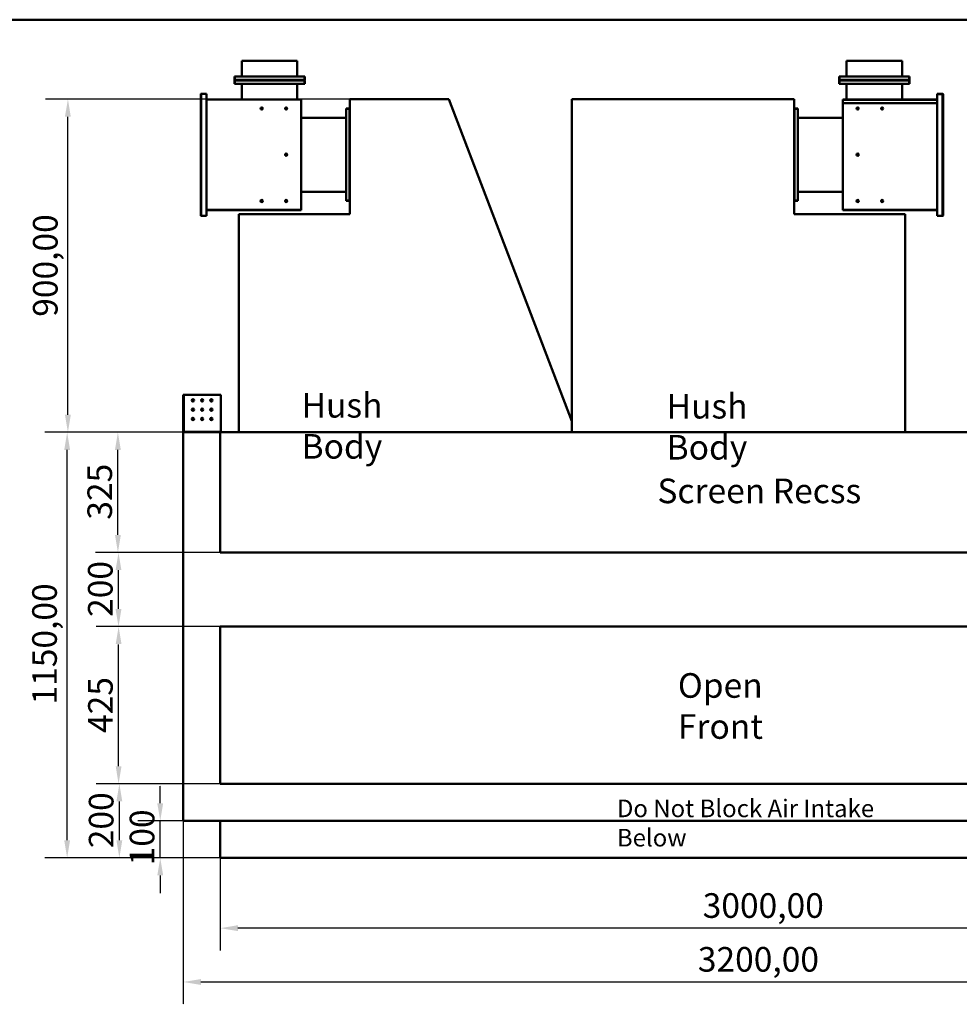
# Model space of a CAD drawing. Units: millimetres. Extents: x 188 to 7795, y 188 to 5442.
# Drawn here: x 3396 to 5934, y 2781 to 5442 of the extents above; entities that cross this region are included whole.
import ezdxf

# ---------------------------------------------------------------- set-up
doc = ezdxf.new("R2010")
doc.units = ezdxf.units.MM
doc.header["$LTSCALE"] = 19
doc.linetypes.add('DASHED', pattern=[0.2068, 0.1655, -0.0413])
for name, color, linetype, lineweight in [('Dimensions(ISO)', 7, 'Continuous', 25), ('Sketch Geometry(ISO)', 7, 'Continuous', 50), ('Symbols(ISO)', 7, 'Continuous', 25), ('Visible Edges(ISO)', 7, 'Continuous', 50), ('Visible Tangent Edges(ISO)', 7, 'Continuous', 50)]:
    doc.layers.add(name, color=color, linetype=linetype, lineweight=lineweight)
doc.styles.add('Current-BSI', font='arial_1.ttf')
doc.styles.add('DEFAULT-ISO', font='arial_1.ttf')
doc.dimstyles.new('Copy of Copy of DEFAULT-ISO', dxfattribs={"dimscale": 19, "dimtxt": 3.5, "dimasz": 2.5, "dimexe": 3.175, "dimexo": 0, "dimgap": 0.762, "dimtad": 1, "dimrnd": 1e-08, "dimzin": 0, "dimtxsty": 'Current-BSI', "dimcen": 0.09, "dimdle": 10, "dimclrd": 1, "dimclre": 1, "dimclrt": 7, "dimazin": 0, "dimtfac": 1, "dimtmove": 0, "dimatfit": 3, "dimfxl": 1, "dimtolj": 1, "dimtzin": 0, "dimlwd": 25, "dimlwe": 25, "dimarcsym": 0})

# ---------------------------------------------------------------- blocks, each defined once
blk = doc.blocks.new('Borders plain')
at = {"layer": 'Sketch Geometry(ISO)'}
blk.add_line((9.91, 286.399), (410.274, 286.399), dxfattribs=at)
blk = doc.blocks.new('*D9')
at = {"layer": 'Defpoints', "color": 0, "linetype": 'DASHED', "transparency": 16777216}
for p in [(3937.9, 3176.7), (6937.9, 3176.7), (3937.9, 2986.7)]:
    blk.add_point(p, dxfattribs=at)
at = {"layer": 'Dimensions(ISO)', "color": 1, "linetype": 'DASHED', "lineweight": 25, "transparency": 16777216}
for p, q in [((3937.9, 3176.7), (3937.9, 2926.4)), ((6937.9, 3176.7), (6937.9, 2926.4)), ((6890.4, 2986.7), (3985.4, 2986.7))]:
    blk.add_line(p, q, dxfattribs=at)
at = {"layer": 'Dimensions(ISO)', "color": 1, "linetype": 'DASHED', "transparency": 16777216}
for points in [[(3985.4, 2994.7), (3985.4, 2978.8), (3937.9, 2986.7)], [(6890.4, 2994.7), (6890.4, 2978.8), (6937.9, 2986.7)]]:
    blk.add_solid(points, dxfattribs=at)
at = {"layer": 'Dimensions(ISO)', "color": 7, "linetype": 'DASHED', "lineweight": 25, "transparency": 16777216, "insert": (5241.1, 3081.1), "char_height": 66.5, "attachment_point": 1, "style": 'Current-BSI'}
blk.add_mtext('\\A1;3000,00', dxfattribs=at)
blk = doc.blocks.new('*D10')
at = {"layer": 'Defpoints', "color": 0, "linetype": 'DASHED', "transparency": 16777216}
for p in [(3837.9, 3276.7), (7037.9, 3276.7), (7037.9, 2841.3)]:
    blk.add_point(p, dxfattribs=at)
at = {"layer": 'Dimensions(ISO)', "color": 1, "linetype": 'DASHED', "lineweight": 25, "transparency": 16777216}
for p, q in [((3837.9, 3276.7), (3837.9, 2781)), ((7037.9, 3276.7), (7037.9, 2781)), ((3885.4, 2841.3), (6990.4, 2841.3))]:
    blk.add_line(p, q, dxfattribs=at)
at = {"layer": 'Dimensions(ISO)', "color": 1, "linetype": 'DASHED', "transparency": 16777216}
for points in [[(3885.4, 2849.2), (3885.4, 2833.4), (3837.9, 2841.3)], [(6990.4, 2849.2), (6990.4, 2833.4), (7037.9, 2841.3)]]:
    blk.add_solid(points, dxfattribs=at)
at = {"layer": 'Dimensions(ISO)', "color": 7, "linetype": 'DASHED', "lineweight": 25, "transparency": 16777216, "insert": (5228, 2935.7), "char_height": 66.5, "attachment_point": 1, "style": 'Current-BSI'}
blk.add_mtext('\\A1;3200,00', dxfattribs=at)
blk = doc.blocks.new('*D13')
at = {"layer": 'Defpoints', "color": 0, "linetype": 'DASHED', "transparency": 16777216}
for p in [(3775.6, 3276.7), (3837.9, 3276.7), (3937.9, 3176.7)]:
    blk.add_point(p, dxfattribs=at)
at = {"layer": 'Dimensions(ISO)', "color": 1, "linetype": 'DASHED', "lineweight": 25, "transparency": 16777216}
for p, q in [((3775.6, 3324.2), (3775.6, 3371.7)), ((3837.9, 3276.7), (3715.2, 3276.7)), ((3775.6, 3176.7), (3775.6, 3276.7)), ((3937.9, 3176.7), (3715.2, 3176.7)), ((3775.6, 3129.2), (3775.6, 3081.7))]:
    blk.add_line(p, q, dxfattribs=at)
at = {"layer": 'Dimensions(ISO)', "color": 1, "linetype": 'DASHED', "transparency": 16777216}
for points in [[(3767.6, 3324.2), (3783.5, 3324.2), (3775.6, 3276.7)], [(3767.6, 3129.2), (3783.5, 3129.2), (3775.6, 3176.7)]]:
    blk.add_solid(points, dxfattribs=at)
at = {"layer": 'Dimensions(ISO)', "color": 7, "linetype": 'DASHED', "lineweight": 25, "transparency": 16777216, "insert": (3693.2, 3156.5), "char_height": 66.5, "attachment_point": 1, "rotation": 90, "style": 'Current-BSI'}
blk.add_mtext('\\A1;100', dxfattribs=at)
blk = doc.blocks.new('*D14')
at = {"layer": 'Defpoints', "color": 0, "linetype": 'DASHED', "transparency": 16777216}
for p in [(3665.1, 3376.7), (3937.9, 3376.7), (3937.9, 3176.7)]:
    blk.add_point(p, dxfattribs=at)
at = {"layer": 'Dimensions(ISO)', "color": 1, "linetype": 'DASHED', "lineweight": 25, "transparency": 16777216}
for p, q in [((3937.9, 3376.7), (3604.8, 3376.7)), ((3665.1, 3224.2), (3665.1, 3329.2)), ((3937.9, 3176.7), (3604.8, 3176.7))]:
    blk.add_line(p, q, dxfattribs=at)
at = {"layer": 'Dimensions(ISO)', "color": 1, "linetype": 'DASHED', "transparency": 16777216}
for points in [[(3657.2, 3329.2), (3673, 3329.2), (3665.1, 3376.7)], [(3657.2, 3224.2), (3673, 3224.2), (3665.1, 3176.7)]]:
    blk.add_solid(points, dxfattribs=at)
at = {"layer": 'Dimensions(ISO)', "color": 7, "linetype": 'DASHED', "lineweight": 25, "transparency": 16777216, "insert": (3582.7, 3202.8), "char_height": 66.5, "attachment_point": 1, "rotation": 90, "style": 'Current-BSI'}
blk.add_mtext('\\A1;200', dxfattribs=at)
blk = doc.blocks.new('*D15')
at = {"layer": 'Defpoints', "color": 0, "linetype": 'DASHED', "transparency": 16777216}
for p in [(3663.1, 3801.7), (3937.9, 3801.7), (3937.9, 3376.7)]:
    blk.add_point(p, dxfattribs=at)
at = {"layer": 'Dimensions(ISO)', "color": 1, "linetype": 'DASHED', "lineweight": 25, "transparency": 16777216}
for p, q in [((3937.9, 3801.7), (3602.8, 3801.7)), ((3663.1, 3424.2), (3663.1, 3754.2)), ((3937.9, 3376.7), (3602.8, 3376.7))]:
    blk.add_line(p, q, dxfattribs=at)
at = {"layer": 'Dimensions(ISO)', "color": 1, "linetype": 'DASHED', "transparency": 16777216}
for points in [[(3655.2, 3754.2), (3671, 3754.2), (3663.1, 3801.7)], [(3655.2, 3424.2), (3671, 3424.2), (3663.1, 3376.7)]]:
    blk.add_solid(points, dxfattribs=at)
at = {"layer": 'Dimensions(ISO)', "color": 7, "linetype": 'DASHED', "lineweight": 25, "transparency": 16777216, "insert": (3580.7, 3514.2), "char_height": 66.5, "attachment_point": 1, "rotation": 90, "style": 'Current-BSI'}
blk.add_mtext('\\A1;425', dxfattribs=at)
blk = doc.blocks.new('*D16')
at = {"layer": 'Defpoints', "color": 0, "linetype": 'DASHED', "transparency": 16777216}
for p in [(3662.8, 4001.7), (3937.9, 4001.7), (3937.9, 3801.7)]:
    blk.add_point(p, dxfattribs=at)
at = {"layer": 'Dimensions(ISO)', "color": 1, "linetype": 'DASHED', "lineweight": 25, "transparency": 16777216}
for p, q in [((3937.9, 4001.7), (3602.5, 4001.7)), ((3662.8, 3849.2), (3662.8, 3954.2)), ((3937.9, 3801.7), (3602.5, 3801.7))]:
    blk.add_line(p, q, dxfattribs=at)
at = {"layer": 'Dimensions(ISO)', "color": 1, "linetype": 'DASHED', "transparency": 16777216}
for points in [[(3654.9, 3954.2), (3670.7, 3954.2), (3662.8, 4001.7)], [(3654.9, 3849.2), (3670.7, 3849.2), (3662.8, 3801.7)]]:
    blk.add_solid(points, dxfattribs=at)
at = {"layer": 'Dimensions(ISO)', "color": 7, "linetype": 'DASHED', "lineweight": 25, "transparency": 16777216, "insert": (3580.4, 3827.8), "char_height": 66.5, "attachment_point": 1, "rotation": 90, "style": 'Current-BSI'}
blk.add_mtext('\\A1;200', dxfattribs=at)
blk = doc.blocks.new('*D17')
at = {"layer": 'Defpoints', "color": 0, "linetype": 'DASHED', "transparency": 16777216}
for p in [(3661.2, 4326.7), (3937.9, 4326.7), (3937.9, 4001.7)]:
    blk.add_point(p, dxfattribs=at)
at = {"layer": 'Dimensions(ISO)', "color": 1, "linetype": 'DASHED', "lineweight": 25, "transparency": 16777216}
for p, q in [((3937.9, 4326.7), (3600.9, 4326.7)), ((3661.2, 4049.2), (3661.2, 4279.2)), ((3937.9, 4001.7), (3600.9, 4001.7))]:
    blk.add_line(p, q, dxfattribs=at)
at = {"layer": 'Dimensions(ISO)', "color": 1, "linetype": 'DASHED', "transparency": 16777216}
for points in [[(3653.3, 4279.2), (3669.1, 4279.2), (3661.2, 4326.7)], [(3653.3, 4049.2), (3669.1, 4049.2), (3661.2, 4001.7)]]:
    blk.add_solid(points, dxfattribs=at)
at = {"layer": 'Dimensions(ISO)', "color": 7, "linetype": 'DASHED', "lineweight": 25, "transparency": 16777216, "insert": (3578.8, 4090.5), "char_height": 66.5, "attachment_point": 1, "rotation": 90, "style": 'Current-BSI'}
blk.add_mtext('\\A1;325', dxfattribs=at)
blk = doc.blocks.new('*D18')
at = {"layer": 'Defpoints', "color": 0, "linetype": 'DASHED', "transparency": 16777216}
for p in [(3524.1, 4326.7), (3937.9, 4326.7), (3937.9, 3176.7)]:
    blk.add_point(p, dxfattribs=at)
at = {"layer": 'Dimensions(ISO)', "color": 1, "linetype": 'DASHED', "lineweight": 25, "transparency": 16777216}
for p, q in [((3937.9, 4326.7), (3463.8, 4326.7)), ((3524.1, 3224.2), (3524.1, 4279.2)), ((3937.9, 3176.7), (3463.8, 3176.7))]:
    blk.add_line(p, q, dxfattribs=at)
at = {"layer": 'Dimensions(ISO)', "color": 1, "linetype": 'DASHED', "transparency": 16777216}
for points in [[(3516.2, 4279.2), (3532, 4279.2), (3524.1, 4326.7)], [(3516.2, 3224.2), (3532, 3224.2), (3524.1, 3176.7)]]:
    blk.add_solid(points, dxfattribs=at)
at = {"layer": 'Dimensions(ISO)', "color": 7, "linetype": 'DASHED', "lineweight": 25, "transparency": 16777216, "insert": (3429.7, 3591.1), "char_height": 66.5, "attachment_point": 1, "rotation": 90, "style": 'Current-BSI'}
blk.add_mtext('\\A1;1150,00', dxfattribs=at)
blk = doc.blocks.new('*D19')
at = {"layer": 'Defpoints', "color": 0, "linetype": 'DASHED', "transparency": 16777216}
for p in [(3526.1, 5226.7), (4287.9, 5226.7), (5987.9, 4326.7)]:
    blk.add_point(p, dxfattribs=at)
at = {"layer": 'Dimensions(ISO)', "color": 1, "linetype": 'DASHED', "lineweight": 25, "transparency": 16777216}
for p, q in [((4287.9, 5226.7), (3465.7, 5226.7)), ((3526.1, 4374.2), (3526.1, 5179.2)), ((5987.9, 4326.7), (3465.7, 4326.7))]:
    blk.add_line(p, q, dxfattribs=at)
at = {"layer": 'Dimensions(ISO)', "color": 1, "linetype": 'DASHED', "transparency": 16777216}
for points in [[(3518.1, 5179.2), (3534, 5179.2), (3526.1, 5226.7)], [(3518.1, 4374.2), (3534, 4374.2), (3526.1, 4326.7)]]:
    blk.add_solid(points, dxfattribs=at)
at = {"layer": 'Dimensions(ISO)', "color": 7, "linetype": 'DASHED', "lineweight": 25, "transparency": 16777216, "insert": (3431.7, 4638.8), "char_height": 66.5, "attachment_point": 1, "rotation": 90, "style": 'Current-BSI'}
blk.add_mtext('\\A1;900,00', dxfattribs=at)

msp = doc.modelspace()

# ---------------------------------------------------------------- linework, layer by layer
at = {"layer": 'Visible Edges(ISO)'}
for p, q in [((3995.8967, 5330.2433), (4145.8967, 5330.2433)), ((3995.8967, 5288.2433), (3995.8967, 5330.2433)), ((4145.8967, 5288.2433), (4145.8967, 5330.2433)), ((5629.9178, 5330.2433), (5779.9178, 5330.2433)), ((5629.9178, 5288.2433), (5629.9178, 5330.2433)), ((5779.9178, 5288.2433), (5779.9178, 5330.2433)), ((3975.8967, 5288.2433), (3976.8967, 5288.2433)), ((3975.8967, 5288.2433), (3975.8967, 5279.2443)), ((3975.8967, 5279.2443), (3976.8967, 5279.2443)), ((3976.8967, 5277.2423), (3975.8967, 5277.2423)), ((3975.8967, 5277.2423), (3975.8967, 5268.2433)), ((3975.8967, 5268.2433), (3976.8967, 5268.2433)), ((3976.8967, 5279.2443), (3976.8967, 5288.2433)), ((3976.8967, 5268.2433), (3976.8967, 5277.2423)), ((3976.8977, 5279.2443), (3976.8977, 5288.2433)), ((3976.8977, 5288.2433), (4164.8957, 5288.2433)), ((3976.8977, 5279.2443), (3976.8977, 5278.2433)), ((3976.8977, 5278.2433), (4164.8957, 5278.2433)), ((3976.8977, 5277.2423), (3976.8977, 5278.2433)), ((4164.8957, 5278.2433), (3976.8977, 5278.2433)), ((3976.8977, 5268.2433), (3976.8977, 5277.2423)), ((4164.8957, 5268.2433), (3976.8977, 5268.2433)), ((3995.8967, 5268.2433), (3995.8967, 5226.2433)), ((4145.8967, 5268.2433), (4145.8967, 5226.2433)), ((4164.8957, 5288.2433), (4164.8957, 5279.2443)), ((4164.8957, 5279.2443), (4164.8957, 5278.2433)), ((4164.8957, 5277.2423), (4164.8957, 5278.2433)), ((4164.8957, 5277.2423), (4164.8957, 5268.2433)), ((4165.8967, 5288.2433), (4164.8967, 5288.2433)), ((4164.8967, 5288.2433), (4164.8967, 5279.2443)), ((4164.8967, 5279.2443), (4165.8967, 5279.2443)), ((4165.8967, 5277.2423), (4164.8967, 5277.2423)), ((4164.8967, 5277.2423), (4164.8967, 5268.2433)), ((4165.8967, 5268.2433), (4164.8967, 5268.2433)), ((4165.8967, 5279.2443), (4165.8967, 5288.2433)), ((4165.8967, 5268.2433), (4165.8967, 5277.2423)), ((5609.9178, 5288.2433), (5610.9178, 5288.2433)), ((5609.9178, 5288.2433), (5609.9178, 5279.2443)), ((5609.9178, 5279.2443), (5610.9178, 5279.2443)), ((5610.9178, 5277.2423), (5609.9178, 5277.2423)), ((5609.9178, 5277.2423), (5609.9178, 5268.2433)), ((5609.9178, 5268.2433), (5610.9178, 5268.2433)), ((5610.9178, 5279.2443), (5610.9178, 5288.2433)), ((5610.9178, 5268.2433), (5610.9178, 5277.2423)), ((5610.9188, 5279.2443), (5610.9188, 5288.2433)), ((5610.9188, 5288.2433), (5798.9168, 5288.2433)), ((5610.9188, 5279.2443), (5610.9188, 5278.2433)), ((5610.9188, 5278.2433), (5798.9168, 5278.2433)), ((5610.9188, 5277.2423), (5610.9188, 5278.2433)), ((5798.9168, 5278.2433), (5610.9188, 5278.2433)), ((5610.9188, 5268.2433), (5610.9188, 5277.2423)), ((5798.9168, 5268.2433), (5610.9188, 5268.2433)), ((5629.9178, 5268.2433), (5629.9178, 5226.2433)), ((5779.9178, 5268.2433), (5779.9178, 5226.2433)), ((5798.9168, 5288.2433), (5798.9168, 5279.2443)), ((5798.9168, 5279.2443), (5798.9168, 5278.2433)), ((5798.9168, 5277.2423), (5798.9168, 5278.2433)), ((5798.9168, 5277.2423), (5798.9168, 5268.2433)), ((5799.9178, 5288.2433), (5798.9178, 5288.2433)), ((5798.9178, 5288.2433), (5798.9178, 5279.2443)), ((5798.9178, 5279.2443), (5799.9178, 5279.2443)), ((5799.9178, 5277.2423), (5798.9178, 5277.2423)), ((5798.9178, 5277.2423), (5798.9178, 5268.2433)), ((5799.9178, 5268.2433), (5798.9178, 5268.2433)), ((5799.9178, 5279.2443), (5799.9178, 5288.2433)), ((5799.9178, 5268.2433), (5799.9178, 5277.2423)), ((3885.3967, 4912.7245), (3885.3967, 5240.2433)), ((3885.3967, 5240.2433), (3886.3967, 5240.2433)), ((3886.3967, 5241.2433), (3900.8967, 5241.2433)), ((3886.3967, 5241.2433), (3886.3967, 5240.2433)), ((3900.8967, 5241.2433), (3900.8967, 4911.7245)), ((3900.8967, 5226.2433), (4155.8967, 5226.2433)), ((4155.8967, 5225.7239), (3900.8967, 5225.7239)), ((4155.8967, 5225.7239), (4155.8967, 5226.2433)), ((4155.8967, 5225.7239), (4155.8967, 4927.7255)), ((4287.9072, 5226.7339), (4555.1135, 5226.7339)), ((4287.9072, 5226.7339), (4287.9072, 4916.3577)), ((4887.9072, 4356.3503), (4555.1135, 5226.7339)), ((4887.9072, 4326.7339), (4887.9072, 5226.7339)), ((4887.9072, 5226.7339), (5487.9072, 5226.7339)), ((5487.9072, 4916.3577), (5487.9072, 5226.7339)), ((5619.9178, 5226.2433), (5874.9178, 5226.2433)), ((5619.9178, 5225.2433), (5619.9178, 5226.2433)), ((5619.9178, 5215.7433), (5619.9178, 5225.2433)), ((5619.9178, 4927.7255), (5619.9178, 5215.7433)), ((5874.9178, 5215.7433), (5619.9178, 5215.7433)), ((5889.4178, 5241.2433), (5874.9178, 5241.2433)), ((5874.9178, 5241.2433), (5874.9178, 5240.7433)), ((5874.9178, 5240.7433), (5889.4178, 5240.7433)), ((5874.9178, 5240.2433), (5874.9178, 5240.7433)), ((5874.9178, 5240.2433), (5889.4178, 5240.2433)), ((5874.9178, 4911.7245), (5874.9178, 5240.2433)), ((5889.4178, 5240.7433), (5889.4178, 5241.2433)), ((5889.4178, 5240.2433), (5889.4178, 5240.7433)), ((5889.4178, 5240.2433), (5890.4178, 5240.2433)), ((5890.4178, 5240.2433), (5890.4178, 4912.7245)), ((4286.9062, 5201.7339), (4277.9072, 5201.7339)), ((4277.9072, 5201.7339), (4277.9072, 5200.7339)), ((4277.9072, 5200.7339), (4286.9062, 5200.7339)), ((4277.9072, 5200.7329), (4286.9062, 5200.7329)), ((4277.9072, 4952.7349), (4277.9072, 5200.7329)), ((4286.9062, 5200.7339), (4286.9062, 5201.7339)), ((4286.9062, 5200.7329), (4287.9072, 5200.7329)), ((5488.9082, 5200.7329), (5487.9072, 5200.7329)), ((5488.9082, 5201.7339), (5488.9082, 5200.7339)), ((5497.9072, 5201.7339), (5488.9082, 5201.7339)), ((5488.9082, 5200.7339), (5497.9072, 5200.7339)), ((5488.9082, 5200.7329), (5497.9072, 5200.7329)), ((5497.9072, 5201.7339), (5497.9072, 5200.7339)), ((5497.9072, 5200.7329), (5497.9072, 4952.7349)), ((4277.9072, 5176.7339), (4155.8967, 5176.7339)), ((5497.9072, 5176.7339), (5619.9178, 5176.7339)), ((4277.9072, 4976.7339), (4155.8967, 4976.7339)), ((5497.9072, 4976.7339), (5619.9178, 4976.7339)), ((4286.9062, 4952.7349), (4277.9072, 4952.7349)), ((4286.9062, 4952.7339), (4277.9072, 4952.7339)), ((4277.9072, 4951.7339), (4277.9072, 4952.7339)), ((4277.9072, 4951.7339), (4286.9062, 4951.7339)), ((4286.9062, 4952.7349), (4287.9072, 4952.7349)), ((4286.9062, 4951.7339), (4286.9062, 4952.7339)), ((5488.9082, 4952.7349), (5487.9072, 4952.7349)), ((5497.9072, 4952.7349), (5488.9082, 4952.7349)), ((5488.9082, 4952.7339), (5488.9082, 4951.7339)), ((5497.9072, 4952.7339), (5488.9082, 4952.7339)), ((5488.9082, 4951.7339), (5497.9072, 4951.7339)), ((5497.9072, 4951.7339), (5497.9072, 4952.7339)), ((4155.8967, 4926.7245), (3900.8967, 4926.7245)), ((4155.8967, 4927.7255), (4155.8967, 4926.7245)), ((5619.9178, 4926.7245), (5619.9178, 4927.7255)), ((5874.9178, 4926.7245), (5619.9178, 4926.7245)), ((3886.3967, 4912.7245), (3885.3967, 4912.7245)), ((3886.3967, 4912.7245), (3886.3967, 4911.7245)), ((3900.8967, 4911.7245), (3886.3967, 4911.7245)), ((3987.9072, 4326.7339), (3987.9072, 4916.3577)), ((4287.9072, 4916.3577), (3987.9072, 4916.3577)), ((5787.9072, 4916.3577), (5487.9072, 4916.3577)), ((5787.9072, 4326.7339), (5787.9072, 4916.3577)), ((5889.4178, 4911.7245), (5874.9178, 4911.7245)), ((5889.4178, 4911.7245), (5889.4178, 4912.7245)), ((5890.4178, 4912.7245), (5889.4178, 4912.7245)), ((3837.9072, 4427.7333), (3838.9082, 4427.7333)), ((3837.9072, 4329.0455), (3837.9072, 4427.7333)), ((3838.9082, 4427.7333), (3938.9067, 4427.7333)), ((3938.9067, 4427.7333), (3938.9067, 4327.7349)), ((4887.9072, 4326.7339), (4887.9072, 4356.3503)), ((3838.9062, 4329.0455), (3837.9072, 4329.0455)), ((3837.9072, 4329.0455), (3837.9072, 4327.7349)), ((3837.9072, 4327.7349), (3838.9062, 4327.7349)), ((3937.9072, 4326.7339), (3837.9072, 4326.7339)), ((3837.9072, 3276.7339), (3837.9072, 4326.7339)), ((3838.9072, 4329.0455), (3838.9062, 4329.0455)), ((3838.9062, 4327.7349), (3838.9072, 4327.7349)), ((3838.9072, 4327.7349), (3838.9072, 4329.0455)), ((3840.2188, 4327.7349), (3838.9082, 4329.0455)), ((3840.2188, 4327.7339), (3838.9082, 4327.7339)), ((3838.9082, 4327.7339), (3838.9082, 4327.7329)), ((3838.9082, 4327.7329), (3838.9082, 4326.7339)), ((3937.9072, 4001.7339), (3937.9072, 4326.7339)), ((3937.9072, 4326.7339), (6937.9072, 4326.7339)), ((3938.9067, 4327.7349), (3938.9067, 4326.7339)), ((4887.9072, 4326.7339), (3987.9072, 4326.7339)), ((5787.9072, 4326.7339), (4887.9072, 4326.7339)), ((6937.9072, 4001.7339), (3937.9072, 4001.7339)), ((3937.9072, 3376.7339), (3937.9072, 3801.7339)), ((3937.9072, 3801.7339), (6937.9072, 3801.7339)), ((6937.9072, 3376.7339), (3937.9072, 3376.7339)), ((3837.9072, 3276.7339), (7037.9072, 3276.7339)), ((3937.9072, 3276.7339), (3937.9072, 3176.7339)), ((6937.9072, 3176.7339), (3937.9072, 3176.7339))]:
    msp.add_line(p, q, dxfattribs=at)
for centre, radius in [((4049.8967, 5201.7339), 3), ((4049.8967, 5201.7339), 2), ((4115.8967, 5201.7239), 3), ((4115.8967, 5201.7339), 2), ((5659.9178, 5201.7239), 3), ((5659.9178, 5201.7339), 2), ((5725.9178, 5201.7339), 3), ((5725.9178, 5201.7339), 2), ((4115.8967, 5076.7239), 3), ((4115.8967, 5076.7339), 2), ((5659.9178, 5076.7239), 3), ((5659.9178, 5076.7339), 2), ((4049.8967, 4951.7339), 3), ((4049.8967, 4951.7339), 2), ((4115.8967, 4951.7239), 3), ((4115.8967, 4951.7339), 2), ((5659.9178, 4951.7239), 3), ((5659.9178, 4951.7339), 2), ((5725.9178, 4951.7339), 3), ((5725.9178, 4951.7339), 2), ((3863.9067, 4412.7333), 3), ((3863.9067, 4387.7333), 3), ((3888.9067, 4412.7333), 3), ((3888.9067, 4387.7333), 3), ((3913.9067, 4412.7333), 3), ((3913.9067, 4387.7333), 3), ((3863.9067, 4362.7333), 3), ((3888.9067, 4362.7333), 3), ((3913.9067, 4362.7333), 3)]:
    msp.add_circle(centre, radius, dxfattribs=at)
for centre, radius, start, end in [((3976.8977, 5279.2443), 1.001, 180, 270), ((3976.8977, 5277.2423), 1.001, 90, 180), ((3976.8977, 5279.2443), 0.001, 180, 270), ((3976.8977, 5277.2423), 0.001, 90, 180), ((4164.8957, 5279.2443), 0.001, 270, 0), ((4164.8957, 5279.2443), 1.001, 270, 0), ((4164.8957, 5277.2423), 1.001, 0, 90), ((4164.8957, 5277.2423), 0.001, 0, 90), ((5610.9188, 5279.2443), 1.001, 180, 270), ((5610.9188, 5277.2423), 1.001, 90, 180), ((5610.9188, 5279.2443), 0.001, 180, 270), ((5610.9188, 5277.2423), 0.001, 90, 180), ((5798.9168, 5279.2443), 1.001, 270, 0), ((5798.9168, 5279.2443), 0.001, 270, 0), ((5798.9168, 5277.2423), 1.001, 0, 90), ((5798.9168, 5277.2423), 0.001, 0, 90), ((3886.3967, 5240.2433), 1, 90, 180), ((3886.3967, 5240.2433), 0.5, 90, 180), ((5889.4178, 5240.2433), 1, 0, 90), ((5889.4178, 5240.2433), 0.5, 0, 90), ((4286.9062, 5200.7329), 1.001, 0, 90), ((4286.9062, 5200.7329), 0.001, 0, 90), ((5488.9082, 5200.7329), 1.001, 90, 180), ((5488.9082, 5200.7329), 0.001, 90, 180), ((4286.9062, 4952.7349), 0.001, 270, 0), ((4286.9062, 4952.7349), 1.001, 270, 0), ((5488.9082, 4952.7349), 1.001, 180, 270), ((5488.9082, 4952.7349), 0.001, 180, 270), ((3886.3967, 4912.7245), 1, 180, 270), ((3886.3967, 4912.7245), 0.5, 180, 270), ((5889.4178, 4912.7245), 0.5, 270, 0), ((5889.4178, 4912.7245), 1, 270, 0)]:
    msp.add_arc(centre, radius, start, end, dxfattribs=at)
for points, knots in [([(3837.9072, 4329.0455), (3837.9072, 4329.0457), (3837.9327, 4329.046), (3838.0325, 4329.0465), (3838.1067, 4329.0468), (3838.2004, 4329.047)], [0, 0, 0, 0, 0.03910882645, 0.03910882645, 0.07887027742, 0.07887027742, 0.07887027742, 0.07887027742]), ([(3838.9082, 4326.7339), (3838.7778, 4326.7339), (3838.6486, 4326.7594), (3838.4074, 4326.8584), (3838.2977, 4326.931), (3838.1122, 4327.1142), (3838.0382, 4327.223), (3837.9609, 4327.4048), (3837.9408, 4327.4691), (3837.914, 4327.6007), (3837.9072, 4327.6677), (3837.9072, 4327.7349)], [0, 0, 0, 0, 0.0391243216, 0.0391243216, 0.0782280055, 0.0782280055, 0.1173316809, 0.1173316809, 0.1374854043, 0.1374854043, 0.1576393535, 0.1576393535, 0.1576393535, 0.1576393535]), ([(3838.2004, 4329.047), (3838.2926, 4329.0468), (3838.4019, 4329.0465), (3838.6445, 4329.046), (3838.7757, 4329.0457), (3838.9082, 4329.0455)], [0, 0, 0, 0, 0.03910882644, 0.03910882644, 0.07887027742, 0.07887027742, 0.07887027742, 0.07887027742]), ([(3838.9072, 4327.7349), (3838.9072, 4327.7346), (3838.9073, 4327.7344), (3838.9077, 4327.734), (3838.908, 4327.7339), (3838.9082, 4327.7339)], [0, 0, 0, 0, 0.0001778469184, 0.0001778469184, 0.0003556938368, 0.0003556938368, 0.0003556938368, 0.0003556938368]), ([(3840.2188, 4327.7349), (3840.2191, 4327.6045), (3840.2193, 4327.4753), (3840.2198, 4327.2341), (3840.2201, 4327.1244), (3840.2206, 4326.9388), (3840.2209, 4326.8649), (3840.2213, 4326.7875), (3840.2214, 4326.7675), (3840.2217, 4326.7407), (3840.2218, 4326.7339), (3840.2219, 4326.7339)], [0, 0, 0, 0, 0.0391243216, 0.0391243216, 0.0782280055, 0.0782280055, 0.1173316809, 0.1173316809, 0.1374854043, 0.1374854043, 0.1576393535, 0.1576393535, 0.1576393535, 0.1576393535])]:
    msp.add_open_spline(points, degree=3, knots=knots, dxfattribs=at)
at = {"layer": 'Visible Tangent Edges(ISO)'}
for p, q in [((3976.8977, 5279.2443), (4164.8957, 5279.2443)), ((4164.8957, 5277.2423), (3976.8977, 5277.2423)), ((5610.9188, 5279.2443), (5798.9168, 5279.2443)), ((5798.9168, 5277.2423), (5610.9188, 5277.2423)), ((3886.3967, 5240.2433), (3886.3967, 4912.7245)), ((5874.9178, 5225.2433), (5619.9178, 5225.2433)), ((5889.4178, 4912.7245), (5889.4178, 5240.2433)), ((4286.9062, 4952.7349), (4286.9062, 5200.7329)), ((5488.9082, 5200.7329), (5488.9082, 4952.7349)), ((3900.8967, 4927.7255), (4155.8967, 4927.7255)), ((5619.9178, 4927.7255), (5874.9178, 4927.7255)), ((3838.9082, 4427.7333), (3838.9082, 4329.0455)), ((3840.2188, 4327.7349), (3938.9067, 4327.7349))]:
    msp.add_line(p, q, dxfattribs=at)

# ---------------------------------------------------------------- block references
at = {"xscale": 19, "yscale": 19, "zscale": 19}
msp.add_blockref('Borders plain', (0, 0), dxfattribs=at)

# ---------------------------------------------------------------- texts
at = {"layer": 'Symbols(ISO)', "color": 7, "attachment_point": 1, "style": 'DEFAULT-ISO'}
for s, insert, char_height, width in [('\\fArial|b0|i0;Hush Body', (4157.382, 4432.8107), 66.499999, 454.450457), ('\\fArial|b0|i0;Hush Body', (5143.6508, 4430.3331), 66.499999, 454.450457), ('\\fArial|b0|i0;Screen Recss', (5118.6994, 4201.5834), 66.499999, 578.327005), ('\\fArial|b0|i0;Open Front', (5174.0886, 3675.7812), 66.499999, 469.808311), ('\\fArial|b0|i0;\\H47.5000;Do Not Block Air Intake Below', (5009.2885, 3334.1272), 47.5, 885.085683)]:
    msp.add_mtext(s, dxfattribs=dict(at, insert=insert, char_height=char_height, width=width))

# ---------------------------------------------------------------- dimensions: what is measured, and where the dimension line sits
at = {"layer": 'Dimensions(ISO)', "color": 1, "linetype": 'DASHED', "lineweight": 25, "true_color": 0xff0000}
for base, p1, p2, angle, override, picture, middle in [((3526.0663, 5226.7339), (5987.9072, 4326.7339), (4287.9072, 5226.7339), 90, {"dimgap": 0.762, "dimdec": 2, "dimtol": 0, "dimlim": 0, "dimtp": 0, "dimtm": 0, "dimtdec": 2, "dimtofl": 0, "dimatfit": 1}, '*D19', (3526.0663, 4776.7339)), ((3524.1319, 4326.7339), (3937.9072, 3176.7339), (3937.9072, 4326.7339), 90, {"dimgap": 0.762, "dimdec": 2, "dimtol": 0, "dimlim": 0, "dimtp": 0, "dimtm": 0, "dimtdec": 2, "dimtofl": 0, "dimatfit": 1}, '*D18', (3524.1319, 3751.7339)), ((3661.2207, 4326.7339), (3937.9072, 4001.7339), (3937.9072, 4326.7339), 90, {"dimgap": 0.762, "dimdec": 0, "dimtol": 0, "dimlim": 0, "dimtp": 0, "dimtm": 0, "dimtdec": 2, "dimtofl": 0, "dimatfit": 1}, '*D17', (3661.2207, 4164.2339)), ((3662.8054, 4001.7339), (3937.9072, 3801.7339), (3937.9072, 4001.7339), 270, {"dimgap": 0.762, "dimdec": 0, "dimtol": 0, "dimlim": 0, "dimtp": 0, "dimtm": 0, "dimtdec": 2, "dimtofl": 0, "dimatfit": 1}, '*D16', (3662.8054, 3901.7339)), ((3663.096, 3801.7339), (3937.9072, 3376.7339), (3937.9072, 3801.7339), 90, {"dimgap": 0.762, "dimdec": 0, "dimtol": 0, "dimlim": 0, "dimtp": 0, "dimtm": 0, "dimtdec": 2, "dimtofl": 0, "dimatfit": 1}, '*D15', (3663.096, 3589.2339)), ((3665.0812, 3376.7339), (3937.9072, 3176.7339), (3937.9072, 3376.7339), 90, {"dimgap": 0.762, "dimdec": 0, "dimtol": 0, "dimlim": 0, "dimtp": 0, "dimtm": 0, "dimtdec": 2, "dimtofl": 0, "dimatfit": 1}, '*D14', (3665.0812, 3276.7339)), ((3775.5643, 3276.7339), (3937.9072, 3176.7339), (3837.9072, 3276.7339), 90, {"dimgap": 0.762, "dimdec": 0, "dimtol": 0, "dimlim": 0, "dimtp": 0, "dimtm": 0, "dimtdec": 2, "dimtofl": 1, "dimatfit": 1}, '*D13', (3775.5643, 3226.7339)), ((7037.9072, 2841.2769), (3837.9072, 3276.7339), (7037.9072, 3276.7339), 180, {"dimgap": 0.762, "dimdec": 2, "dimtol": 0, "dimlim": 0, "dimtp": 0, "dimtm": 0, "dimtdec": 2, "dimtofl": 0, "dimatfit": 1}, '*D10', (5391.6845, 2841.2769)), ((3937.9072, 2986.7339), (6937.9072, 3176.7339), (3937.9072, 3176.7339), 180, {"dimgap": 0.762, "dimdec": 2, "dimtol": 0, "dimlim": 0, "dimtp": 0, "dimtm": 0, "dimtdec": 2, "dimtofl": 0, "dimatfit": 1}, '*D9', (5404.8691, 2986.7339))]:
    dim = msp.add_linear_dim(base=base, p1=p1, p2=p2, angle=angle, dimstyle='Copy of Copy of DEFAULT-ISO', override=override, dxfattribs=at)
    dim.commit()
    dim.dimension.update_dxf_attribs({"geometry": picture, "text_midpoint": middle, "dimtype": 160})

doc.saveas('drawing.dxf')
